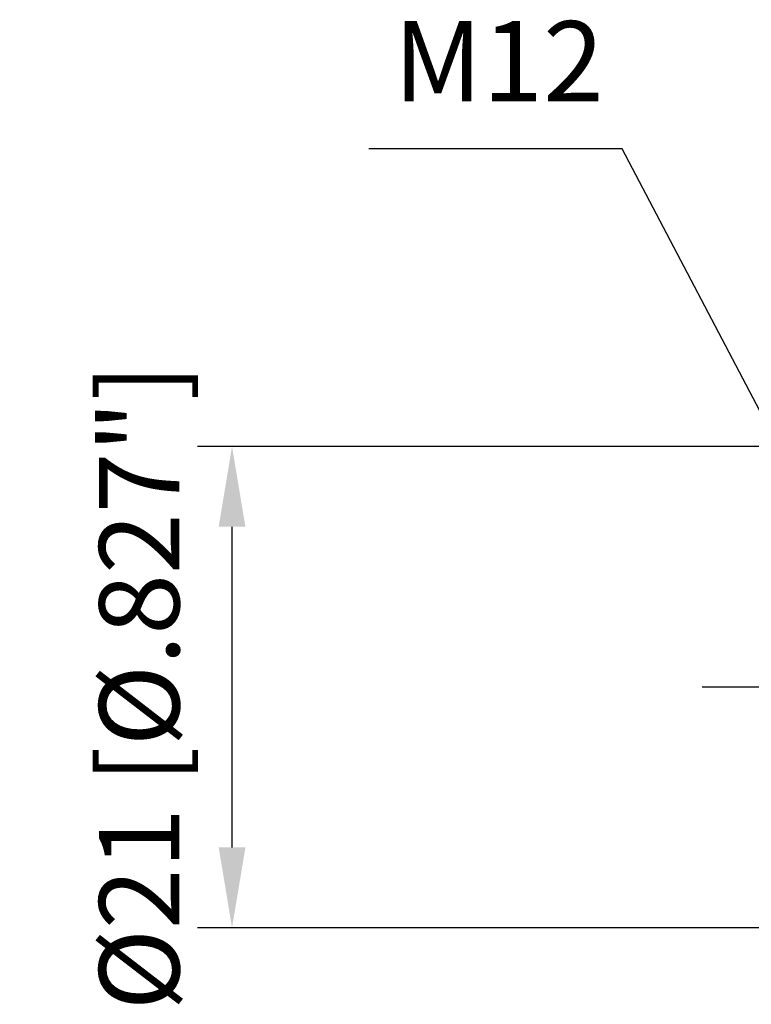
# Model space of a CAD drawing. Units: millimetres. Extents: x -55 to 86, y -62 to 96.
# Drawn here: x -55 to -23, y -14 to 29 of the extents above; entities that cross this region are included whole.
import ezdxf

# ---------------------------------------------------------------- set-up
doc = ezdxf.new("R2010")
doc.units = ezdxf.units.MM
doc.linetypes.add('CENTER2', pattern=[28.575, 19.05, -3.175, 3.175, -3.175])
doc.layers.add('sk2', color=7, linetype='Continuous', lineweight=25)
doc.layers.add('sk4', color=2, linetype='CENTER2', lineweight=25)
doc.styles.add('simplex', font='txt.shx', dxfattribs={"height": 3.5})
doc.dimstyles.new('\\M+18352\\M+18373\\M+1815B - ISO-25', dxfattribs={"dimscale": 0, "dimtxt": 3.5, "dimasz": 3.5, "dimexe": 1.5, "dimexo": 0, "dimgap": 2.3, "dimtad": 1, "dimdsep": 46, "dimtxsty": 'simplex', "dimcen": 0.09, "dimclrd": 256, "dimclre": 256, "dimclrt": 256, "dimadec": 0, "dimazin": 0, "dimtfac": 1, "dimtofl": 0, "dimtmove": 0, "dimatfit": 3, "dimfxl": 1, "dimtolj": 1, "dimlwd": -1, "dimlwe": -1, "dimarcsym": 0})
doc.dimstyles.new('コピー - ISO-25', dxfattribs={"dimscale": 0, "dimtxt": 3.5, "dimasz": 3.5, "dimexe": 1.5, "dimexo": 0, "dimgap": 2.3, "dimtad": 1, "dimdec": 8, "dimdsep": 46, "dimtxsty": 'simplex', "dimcen": 0.09, "dimclrd": 256, "dimclre": 256, "dimclrt": 256, "dimadec": 0, "dimazin": 0, "dimtfac": 1, "dimtofl": 0, "dimtmove": 0, "dimatfit": 3, "dimfxl": 1, "dimtolj": 1, "dimlwd": -1, "dimlwe": -1, "dimarcsym": 0})

# ---------------------------------------------------------------- blocks, each defined once
blk = doc.blocks.new('*D68')
at = {"layer": 'Defpoints', "color": 0}
for p in [(-45.516, 10.5), (0.3, 10.5), (0.3, -10.5)]:
    blk.add_point(p, dxfattribs=at)
at = {"layer": 'sk2'}
for p, q in [((0.3, 10.5), (-47.016, 10.5)), ((-45.516, -7), (-45.516, 7)), ((0.3, -10.5), (-47.016, -10.5))]:
    blk.add_line(p, q, dxfattribs=at)
for points in [[(-44.932, 7), (-46.099, 7), (-45.516, 10.5)], [(-46.099, -7), (-44.932, -7), (-45.516, -10.5)]]:
    blk.add_solid(points, dxfattribs=at)
at = {"layer": 'sk2', "insert": (-49.566, 0), "char_height": 3.5, "attachment_point": 5, "rotation": 90, "style": 'simplex'}
blk.add_mtext('\\A1;%%C21 [%%c.827"]', dxfattribs=at)

msp = doc.modelspace()

# ---------------------------------------------------------------- linework, layer by layer
at = {"layer": 'sk4'}
msp.add_line((0, 0), (-25, 0), dxfattribs=at)

# ---------------------------------------------------------------- texts
at = {"layer": 'sk2', "insert": (-38.46412077, 29.06920922), "char_height": 3.5, "width": 7.5813924123, "attachment_point": 1, "style": 'simplex'}
msp.add_mtext('M12', dxfattribs=at)

# ---------------------------------------------------------------- dimensions: what is measured, and where the dimension line sits
at = {"layer": 'sk2'}
dim = msp.add_linear_dim(base=(-45.5156675364, 10.5), p1=(0.3, -10.5), p2=(0.3, 10.5), angle=90, text='%%C<>', dimstyle='コピー - ISO-25', override={"dimscale": 1}, dxfattribs=at)
dim.commit()
dim.dimension.update_dxf_attribs({"geometry": '*D68', "text_midpoint": (-45.5156675364, 0), "dimtype": 160})

# ---------------------------------------------------------------- leaders
msp.add_leader([(-19.30077963, 6), (-28.48756925, 23.49096), (-39.54742942, 23.49096)], dimstyle='\\M+18352\\M+18373\\M+1815B - ISO-25', override={"dimscale": 1, "dimtad": 0}, dxfattribs=at)

doc.saveas('drawing.dxf')
